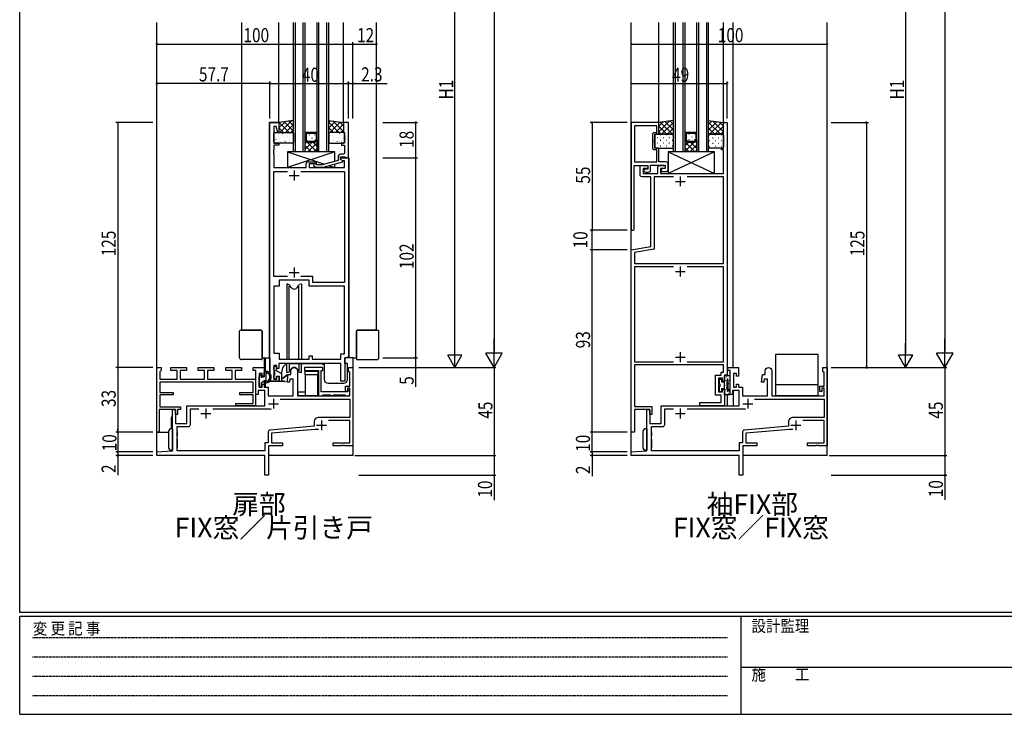
# Model space of a CAD drawing. Extents: x 0 to 1133, y 0 to 806.
# Drawn here: x 4 to 506, y 0 to 355 of the extents above; entities that cross this region are included whole.
import ezdxf

# ---------------------------------------------------------------- set-up
doc = ezdxf.new("R2010")
doc.units = 0
doc.header["$MEASUREMENT"] = 0
doc.linetypes.add('HIDDEN', pattern=[0.375, 0.25, -0.125])
doc.layers.get('0').update_dxf_attribs({"linetype": 'CONTINUOUS'})
for name, color, linetype in [('USER1', 3, 'CONTINUOUS'), ('YKK_11', 7, 'CONTINUOUS'), ('YKK_12', 2, 'CONTINUOUS'), ('YKK_13', 4, 'CONTINUOUS'), ('YKK_D', 6, 'CONTINUOUS'), ('YKK_ZWAK', 7, 'CONTINUOUS')]:
    doc.layers.add(name, color=color, linetype=linetype)
doc.styles.get("Standard").update_dxf_attribs({"font": 'ROMANS.SHX', "bigfont": 'EXTFONT.SHX'})
doc.styles.add('YKK_OSSTYLE1', font='romans.shx', dxfattribs={"width": 0.9, "bigfont": 'EXTFONT.SHX'})

# ---------------------------------------------------------------- blocks, each defined once
blk = doc.blocks.new('A201')
at = {"layer": 'YKK_ZWAK', "color": 254, "linetype": 'Continuous'}
for p, q in [((21, 35), (21, 410)), ((571, 35), (21, 35)), ((544, 34), (21, 34)), ((21, 9), (21, 34)), ((205, 34), (205, 9)), ((21, 9), (544, 9))]:
    blk.add_line(p, q, dxfattribs=at)
at = {"layer": 'YKK_ZWAK', "color": 131, "linetype": 'HIDDEN'}
for p, q in [((24.28, 28.63), (201.57, 28.63)), ((24.28, 23.68), (201.57, 23.68)), ((24.28, 18.74), (201.57, 18.74)), ((24.28, 13.79), (201.57, 13.79))]:
    blk.add_line(p, q, dxfattribs=at)
at = {"layer": 'YKK_ZWAK', "color": 131, "linetype": 'Continuous'}
blk.add_line((205, 21), (297, 21), dxfattribs=at)
at = {"layer": 'YKK_ZWAK', "color": 131, "linetype": 'Continuous', "style": 'YKK_OSSTYLE1', "width": 0.9}
for s, p in [('変 更 記 事', (24.37, 29.39)), ('設計監理', (207.69, 30.05)), ('施\u3000\u3000工', (207.69, 17.68))]:
    blk.add_text(s, height=3, dxfattribs=at).set_placement(p)
blk = doc.blocks.new('2K-75676')
at = {"color": 2, "ltscale": 0.5}
for p, q in [((12.3, 107.5), (12.3, 102.5)), ((9.8, 105), (14.8, 105)), ((9.8, 55.5), (14.8, 55.5)), ((12.3, 58), (12.3, 53))]:
    blk.add_line(p, q, dxfattribs=at)
at = {"color": 0, "linetype": 'ByBlock', "ltscale": 0.5}
blk.add_lwpolyline([(0, 0), (0, 132), (4.5, 132), (4.5, 127.04), (3.98, 126.97), (3.15, 130.07), (1.93, 130.07), (1.93, 121.5), (4.5, 121.5), (4.5, 120.5), (1.93, 120.5), (1.93, 117.96), (1.81, 117.77), (1.81, 117.23), (1.93, 117.04), (1.93, 116.96), (1.81, 116.77), (1.81, 116.23), (1.93, 116.04), (1.93, 109), (18.5, 109), (18.5, 111, -0.414213), (19.5, 112), (23.5, 112), (23.5, 111), (20, 111), (20, 109), (38.07, 109), (38.07, 112.5), (37.21, 112.5), (36, 113.2), (36, 114), (40, 114), (40, 13, -0.414213), (39, 12), (38.1, 12), (38.1, 0), (36.17, 0), (36.17, 9), (4.5, 9), (4.5, 6.5), (3.5, 6.5), (3.5, 8), (2, 8), (2, 1), (3.5, 1), (3.5, 2.5), (4.5, 2.5), (4.5, 0)], format="xyb", close=True, dxfattribs=at)
for points in [[(8.95, 53.43), (1.93, 53.43), (1.93, 107.07), (8.95, 107.07)], [(15.65, 107.07), (38.07, 107.07)], [(15.65, 107.07), (38.07, 107.07), (38.07, 50.43), (21.93, 50.43), (21.93, 53.43), (15.65, 53.43)], [(38.07, 13.93), (38.07, 48.5)]]:
    blk.add_lwpolyline(points, dxfattribs=at)
blk.add_lwpolyline([(38.07, 13.93), (38.07, 48.5), (20, 48.5), (20, 51.5), (4.6, 51.5), (4.6, 48.5), (1.93, 48.5), (1.93, 14.3), (4.6, 14.3), (4.6, 11.3), (20, 11.3), (20, 13), (21.5, 13), (21.5, 11.3), (36.17, 11.3), (36.17, 13.93)], close=True, dxfattribs=at)
blk = doc.blocks.new('2K-96511')
at = {"color": 0, "linetype": 'ByBlock', "ltscale": 0.5}
for points in [[(0, 55), (0, 0), (1, 0), (1.5, 0.5), (1.5, 33), (8.4, 33), (8.4, 31.2), (6.4, 31.2), (6.4, 30.7, 0.414213), (7.4, 29.7), (8.9, 29.7, 0.414213), (9.9, 30.7), (9.9, 33.3), (17.3, 33.3), (17.3, 31.5), (16.3, 31.5), (15.3, 31.14), (15.3, 30), (17.8, 30, 0.414213), (18.8, 31), (18.8, 33.93, 0.414213), (17.8, 34.93), (14, 34.93), (14, 42), (12, 42), (12, 44.54), (11.88, 44.73), (11.88, 45.27), (12, 45.46), (12, 45.54), (11.88, 45.73), (11.88, 46.27), (12, 46.46), (12, 49), (14, 49), (14, 55)], [(1.63, 53.37), (1.63, 34.93), (13, 34.93), (13, 41), (12, 41, -0.414213), (11, 42), (11, 49, -0.414213), (12, 50), (13, 50), (13, 53.37)]]:
    blk.add_lwpolyline(points, format="xyb", close=True, dxfattribs=at)
blk.add_lwpolyline([(1.63, 53.37), (1.63, 34.93)], dxfattribs=at)
blk = doc.blocks.new('2K-75756')
at = {"color": 2, "ltscale": 0.5}
for p, q in [((22.5, 128), (27.5, 128)), ((25, 130.5), (25, 125.5)), ((22.5, 82), (27.5, 82)), ((25, 84.5), (25, 79.5)), ((25, 40.8), (25, 35.8)), ((22.5, 38.3), (27.5, 38.3))]:
    blk.add_line(p, q, dxfattribs=at)
at = {"color": 0, "linetype": 'ByBlock', "ltscale": 0.5}
blk.add_lwpolyline([(49, 158), (49, 29), (47.5, 29), (47.5, 26), (46.5, 26), (46.5, 27.5), (44.6, 27.5), (44.6, 20.5), (46.5, 20.5), (46.5, 22), (47.5, 22), (47.5, 13.5), (35, 13.5), (35, 15.13), (45.87, 15.13), (45.87, 18.87), (42.97, 18.87), (42.97, 29.13), (45.8, 29.13), (45.8, 30.63), (47, 30.63), (47, 34.3), (1.63, 34.3), (1.63, 13.13), (10.5, 13.13), (10.5, 9), (9.5, 9), (9.5, 11.5), (5.96, 11.5), (5.77, 11.62), (5.23, 11.62), (5.04, 11.5), (4.96, 11.5), (4.77, 11.62), (4.23, 11.62), (4.04, 11.5), (1.63, 11.5), (1.63, 0), (0, 0), (0, 93), (10, 94.76), (10, 130.37), (5.5, 130.37, -0.414213), (4.5, 131.37), (4.5, 136), (8.4, 136), (8.4, 134.5), (6.13, 134.5), (6.13, 132), (13.5, 132), (13.5, 135, -0.414213), (14.5, 136), (17.3, 136), (17.3, 134.5), (15, 134.5), (15, 132), (47, 132), (47, 144), (46, 144), (46, 145), (47, 145), (47, 158)], format="xyb", close=True, dxfattribs=at)
for points in [[(21.48, 130.37), (11.63, 130.37), (11.63, 93.4), (1.63, 91.63), (1.63, 86), (47, 86), (47, 130.37), (28.52, 130.37)], [(21.48, 130.37), (11.63, 130.37)], [(21.48, 84.37), (1.63, 84.37)], [(21.48, 84.37), (1.63, 84.37), (1.63, 35.93), (21.48, 35.93)], [(28.52, 35.93), (47, 35.93), (47, 84.37), (28.52, 84.37)]]:
    blk.add_lwpolyline(points, dxfattribs=at)
blk = doc.blocks.new('2K-75757')
at = {"color": 0, "linetype": 'ByBlock', "ltscale": 0.5}
blk.add_lwpolyline([(49.1, 25.5), (1.5, 25.5), (1.5, 20.3), (8.3, 20.3), (8.3, 19.1), (1.5, 19.1), (1.5, 13), (12, 13), (12, 11.5), (10.5, 11.5), (10.5, 9), (9.5, 9), (9.5, 11.5), (1.2, 11.5), (1.2, 0), (0, 0), (0, 33), (2.2, 33), (2.2, 31.5), (1.5, 30.8), (1.5, 27), (10.35, 27), (10.35, 31.5), (7.1, 31.5), (7.1, 33), (15.1, 33), (15.1, 31.5), (11.85, 31.5), (11.85, 27), (24.35, 27), (24.35, 31.5), (21.1, 31.5), (21.1, 33), (29.1, 33), (29.1, 31.5), (25.85, 31.5), (25.85, 27), (38.35, 27), (38.35, 31.5), (35.1, 31.5), (35.1, 33), (43.1, 33), (43.1, 31.5), (39.85, 31.5), (39.85, 27), (50.3, 27), (50.3, 13.5), (40.3, 13.5), (40.3, 14.7), (49.1, 14.7), (49.1, 19.1), (42.3, 19.1), (42.3, 20.3), (49.1, 20.3)], close=True, dxfattribs=at)
blk = doc.blocks.new('2K-75755')
at = {"color": 2, "ltscale": 0.5}
for p, q in [((57, 36.5), (62, 36.5)), ((59.5, 39), (59.5, 34)), ((22.5, 31.5), (27.5, 31.5)), ((25, 34), (25, 29)), ((81.5, 25.5), (86.5, 25.5)), ((84, 28), (84, 23))]:
    blk.add_line(p, q, dxfattribs=at)
at = {"color": 0, "linetype": 'ByBlock', "ltscale": 0.5}
for points in [[(82.45, 23.4), (80.72, 23.4), (58.43, 21.5), (58.43, 16.63), (64, 16.63), (64, 15), (57, 15), (57, 0), (55, 0), (55, 10), (0, 10), (0, 12), (8, 12.42), (8, 33.5), (9.5, 33.5), (9.5, 26.5), (15.2, 26.5), (15.2, 35.5), (55, 35.5), (55, 43.2), (51.7, 43.2), (51.7, 41.2), (50.5, 41.2), (50.5, 53.5), (49.2, 53.5), (49.2, 55), (54.7, 55), (54.7, 50.5), (53.7, 50.5), (53.7, 52), (52.2, 52), (52.2, 45), (53.7, 45), (53.7, 46.5), (54.7, 46.5), (54.7, 45), (56.7, 45), (56.7, 40.5), (69.5, 40.5), (69.5, 49), (67.9, 49), (67.71, 47.5), (66.5, 47.5), (67, 51.5), (68.3, 51.5), (68.3, 53.3, -1), (71.7, 53.3), (71.7, 40.5), (98.37, 40.5), (98.37, 44.5), (97.17, 44.5), (97.17, 42.8), (96.17, 42.8), (96.17, 45.5), (98.37, 45.5), (98.37, 52.43), (97.8, 53), (97.8, 55), (100, 55), (100, 15), (95.96, 15), (95.77, 15.12), (95.23, 15.12), (95.04, 15), (94.96, 15), (94.77, 15.12), (94.23, 15.12), (94.04, 15), (90, 15), (90, 16.63), (98.37, 16.63), (98.37, 27.87), (87.52, 27.87)], [(62.91, 38.87), (98.37, 38.87), (98.37, 29.5), (82.3, 29.5, 0.414213), (80.3, 27.5), (80.3, 25), (57.72, 23.08, 0.38956), (56.8, 22.08), (56.8, 16.63), (55, 16.63), (55, 14.5), (55, 12.5), (10.3, 12.5), (10.3, 24.87), (16.1, 24.87, 0.414213), (17.1, 25.87), (17.1, 33.87), (21.48, 33.87)], [(28.52, 33.87), (57.25, 33.87, -0.103524), (58.26, 33.66)]]:
    blk.add_lwpolyline(points, format="xyb", dxfattribs=at)
blk.add_lwpolyline([(62.91, 38.87), (98.37, 38.87)], dxfattribs=at)
blk = doc.blocks.new('2K-75674')
at = {"color": 0, "linetype": 'ByBlock', "ltscale": 0.5}
blk.add_lwpolyline([(22, 2), (8.5, 2), (8.5, 13), (9.3, 13), (9.3, 14.5), (0, 14.5), (0, 13), (7, 13), (7, 0), (9, 0), (9.5, 0.5), (13, 0.5), (13.3, 0.2), (14.4, 0.2), (14.7, 0.5), (20.5, 0.5), (21, 0), (22, 0, 0.414213), (23, 1), (23, 3), (22, 3)], format="xyb", close=True, dxfattribs=at)
blk = doc.blocks.new('2K-75723')
at = {"color": 0, "linetype": 'ByBlock', "ltscale": 0.5}
blk.add_lwpolyline([(17.8, 4.8), (17.8, 22.8), (15.3, 22.8), (15.3, 17.8), (15.87, 17.8), (15.87, 15.76), (15.99, 15.57), (15.99, 15.03), (15.87, 14.84), (15.87, 14.76), (15.99, 14.57), (15.99, 14.03), (15.87, 13.84), (15.87, 12.3), (14.3, 12.3), (14.3, 11.3), (15.87, 11.3), (15.87, 7.6, -0.414213), (14.87, 6.6), (14, 6.6, 0.414213), (12.5, 5.1), (12.5, 3.38), (4.35, 1.2), (1.45, 1.2), (1.02, 1.62, 1), (0.18, 0.78), (0.95, 0), (4.9, 0), (15, 2.71), (15, 3.31), (13.8, 4), (13.8, 5.3), (15.9, 5.3), (16.1, 5.1), (16.4, 4.8)], format="xyb", close=True, dxfattribs=at)

msp = doc.modelspace()

# ---------------------------------------------------------------- linework, layer by layer
at = {"layer": 'YKK_12'}
for p, q in [((74, 132), (74, 353)), ((117.4, 196), (117.4, 353)), ((136.2, 302), (136.2, 353)), ((143.7, 287), (143.7, 353)), ((144.7, 287), (144.7, 353)), ((148.7, 287), (148.7, 353)), ((149.7, 287), (149.7, 353)), ((155.7, 287), (155.7, 353)), ((156.7, 287), (156.7, 353)), ((160.7, 287), (160.7, 353)), ((161.7, 287), (161.7, 353)), ((169.2, 302), (169.2, 353)), ((186, 196), (186, 353)), ((316, 132), (316, 353)), ((330, 302.1), (330, 353)), ((337.5, 287), (337.5, 353)), ((338.5, 287), (338.5, 353)), ((342.5, 287), (342.5, 353)), ((343.5, 287), (343.5, 353)), ((349.5, 287), (349.5, 353)), ((350.5, 287), (350.5, 353)), ((354.5, 287), (354.5, 353)), ((355.5, 287), (355.5, 353)), ((363, 301.23), (363, 353)), ((368, 177), (368, 353)), ((416, 132), (416, 353)), ((131.4, 182, 0), (131.4, 302)), ((136.2, 302), (131.4, 302)), ((155.65, 287), (149.7, 292.95)), ((150.55, 292.15), (149.7, 291.29)), ((153.24, 292), (149.7, 288.46)), ((150.4, 293.92), (150.4, 294.12)), ((155.7, 291.63), (151.07, 287)), ((151.81, 295.53), (151.81, 295.73)), ((151.81, 292.5), (151.81, 292.7)), ((153.23, 293.92), (153.23, 294.12)), ((155.7, 289.78), (153.48, 292)), ((154.64, 295.53), (154.64, 295.73)), ((154.64, 292.65), (154.64, 292.7)), ((155.7, 292.6), (155.5, 292.8)), ((345.21, 292), (343.5, 290.29)), ((348.04, 292), (343.5, 287.46)), ((348.44, 287), (343.5, 291.94)), ((344.19, 294.5), (344.19, 294.7)), ((345.61, 296.12), (345.61, 296.32)), ((345.61, 293.09), (345.61, 293.29)), ((349.5, 288.77), (346.27, 292)), ((347.02, 294.5), (347.02, 294.7)), ((348.44, 296.12), (348.44, 296.32)), ((348.44, 293.09), (348.44, 293.29)), ((349.5, 291.6), (348.8, 292.3)), ((152.82, 287), (149.7, 290.12)), ((149.99, 287), (149.7, 287.29)), ((155.7, 288.81), (153.89, 287)), ((345.61, 287), (343.5, 289.11)), ((349.5, 290.63), (345.87, 287)), ((349.5, 287.8), (348.7, 287)), ((172, 284, 0), (167.7, 284)), ((172, 284), (172, 182, 0)), ((127.65, 182, 0), (131.7, 182, 0)), ((128.7, 182, 0), (128.7, 180.7, 0)), ((129.2, 180.7, 0), (129.2, 182, 0)), ((129.2, 182, 0), (129.2, 174.9)), ((131.7, 182, 0), (131.7, 174.08, 0)), ((169.8, 179, 0), (169.8, 182, 0)), ((174, 182, 0), (169.8, 182, 0)), ((174, 182), (174, 132)), ((174, 182, 0), (175.75, 182, 0)), ((128.7, 180.7, 0), (128.7, 172.2)), ((141.7, 179, 0), (156.9, 179, 0)), ((137.7, 173.82, 0), (137.7, 175, 0)), ((128.7, 169.95), (128.7, 167.3, 0)), ((129.2, 170.24), (129.2, 167)), ((131.7, 170.3, 0), (131.7, 170, 0)), ((131.7, 170, 0), (136.63, 170, 0)), ((365, 163.12), (365, 157.5)), ((368, 165.2), (368, 157.5)), ((81.5, 145.75, 0), (81.5, 151.5, 0)), ((74, 144), (80, 144, 0)), ((128.7, 132), (74, 132)), ((174, 132), (131, 132)), ((324, 132), (316, 132)), ((416, 132), (373, 132))]:
    msp.add_line(p, q, dxfattribs=at)
at = {"layer": 'YKK_12', "linetype": 'Continuous'}
for p, q in [((155.7, 297), (149.7, 297)), ((150.2, 296.5), (150.2, 293.21)), ((155.2, 296.5), (150.2, 296.5)), ((155.2, 296.5), (155.2, 293.21)), ((349.5, 297), (343.5, 297)), ((349, 296.5), (344, 296.5)), ((344, 296.5), (344, 293.21)), ((349, 296.5), (349, 293.21)), ((149.7, 293), (150.7, 292)), ((149.7, 287), (149.7, 293)), ((150.2, 293.21), (150.91, 292.5)), ((150.7, 292), (154.7, 292)), ((150.91, 292.5), (154.49, 292.5)), ((155.2, 293.21), (154.49, 292.5)), ((154.7, 292), (155.7, 293)), ((155.7, 293), (155.7, 287)), ((343.5, 287), (343.5, 293)), ((343.5, 293), (344.5, 292)), ((344, 293.21), (344.71, 292.5)), ((344.5, 292), (348.5, 292)), ((344.71, 292.5), (348.29, 292.5)), ((349, 293.21), (348.29, 292.5)), ((348.5, 292), (349.5, 293)), ((349.5, 293), (349.5, 287)), ((149.7, 287), (143.7, 287)), ((155.7, 287), (149.7, 287)), ((161.7, 287), (155.7, 287)), ((343.5, 287), (337.5, 287)), ((349.5, 287), (343.5, 287)), ((355.5, 287), (349.5, 287))]:
    msp.add_line(p, q, dxfattribs=at)
at = {"layer": 'YKK_12'}
for centre, radius, start, end in [((141.7, 175, 0), 4, 111.2537, 180), ((141.7, 175, 0), 4, 90, 91.9741), ((156.9, 175, 0), 4, 53.1301, 90), ((83.5, 151.5, 0), 2, 138.5904, 180)]:
    msp.add_arc(centre, radius, start, end, dxfattribs=at)
at = {"layer": 'YKK_13'}
for p, q in [((143.7, 303), (136.2, 302, 0)), ((136.2, 299.24), (139.38, 302.42)), ((136.2, 302, 0), (136.2, 297)), ((141.4, 297), (136.37, 302.02)), ((136.78, 297), (142.64, 302.86)), ((143.7, 297.53), (138.87, 302.36)), ((143.7, 300.35), (141.36, 302.69)), ((143.7, 297), (143.7, 303)), ((161.7, 297), (161.7, 303)), ((161.7, 303), (169.2, 302, 0)), ((161.7, 302.12), (162.48, 302.9)), ((161.7, 299.29), (164.98, 302.56)), ((166.85, 297), (161.7, 302.15)), ((162.24, 297), (167.47, 302.23)), ((169.2, 297.48), (163.99, 302.7)), ((169.2, 300.31), (167.25, 302.26)), ((169.2, 302, 0), (169.2, 297)), ((337.5, 303), (330, 302)), ((330, 297.33), (335.38, 302.72)), ((330, 300.16), (332.12, 302.28)), ((330, 296), (330, 302)), ((330.87, 302.11), (336.99, 296)), ((331.49, 296), (337.5, 302)), ((333.37, 302.45), (337.5, 298.32)), ((335.87, 302.78), (337.5, 301.15)), ((337.5, 296), (337.5, 303)), ((355.5, 296), (355.5, 303)), ((355.5, 303), (363, 302)), ((357.13, 302.78), (355.5, 301.15)), ((359.63, 302.45), (355.5, 298.32)), ((361.5, 296), (355.5, 302)), ((362.12, 302.11), (356.01, 296)), ((363, 297.33), (357.61, 302.72)), ((363, 300.16), (360.88, 302.28)), ((363, 296), (363, 302)), ((133.63, 292), (133.63, 296.5)), ((134.13, 297), (143.2, 297)), ((138.57, 297), (136.2, 299.37)), ((136.2, 297), (143.7, 297)), ((138.04, 296.57), (138.05, 296.57)), ((139.61, 297), (143.7, 301.09)), ((141.8, 296.39), (141.81, 296.38)), ((142.44, 297), (143.7, 298.26)), ((143.7, 296.5), (143.7, 292)), ((164.02, 297), (161.7, 299.32)), ((169.2, 297), (161.7, 297)), ((161.7, 296.5), (161.7, 292)), ((169.27, 297), (162.2, 297)), ((163.6, 296.39), (163.59, 296.38)), ((165.07, 297), (169.2, 301.13)), ((167.36, 296.57), (167.35, 296.57)), ((167.9, 297), (169.2, 298.3)), ((169.77, 292), (169.77, 296.5)), ((330, 300.16), (334.16, 296)), ((330, 297.33), (331.33, 296)), ((334.32, 296), (337.5, 299.18)), ((358.68, 296), (355.5, 299.18)), ((363, 300.16), (358.84, 296)), ((363, 297.33), (361.66, 296)), ((134.04, 295.17), (134.08, 295.15)), ((143.2, 291.5), (134.13, 291.5)), ((134.2, 292.83), (134.21, 292.82)), ((134.32, 294.38), (134.36, 294.29)), ((134.63, 293.28), (134.67, 293.26)), ((135.99, 294.85), (136, 294.84)), ((136.06, 295.91), (136.11, 295.88)), ((136.7, 293.72), (136.75, 293.69)), ((137.3, 291.83), (137.34, 291.8)), ((137.39, 295.56), (137.39, 295.56)), ((138.14, 296.34), (138.18, 296.32)), ((138.2, 292.39), (138.2, 292.38)), ((138.73, 294.45), (138.77, 294.43)), ((138.88, 292.73), (138.93, 292.64)), ((139.37, 292.26), (139.42, 292.24)), ((140.02, 294.37), (140.02, 294.36)), ((140.81, 294.88), (140.85, 294.86)), ((141.4, 292.99), (141.44, 292.97)), ((141.77, 294.25), (141.82, 294.16)), ((141.96, 292.2), (141.97, 292.19)), ((142.83, 295.62), (142.87, 295.59)), ((143.47, 293.43), (143.52, 293.4)), ((161.93, 293.43), (161.88, 293.4)), ((162.2, 291.5), (169.27, 291.5)), ((162.57, 295.62), (162.53, 295.59)), ((163.44, 292.2), (163.43, 292.19)), ((163.63, 294.25), (163.58, 294.16)), ((164, 292.99), (163.96, 292.97)), ((164.59, 294.88), (164.55, 294.86)), ((165.38, 294.37), (165.38, 294.36)), ((166.03, 292.26), (165.98, 292.24)), ((166.52, 292.73), (166.47, 292.64)), ((166.67, 294.45), (166.63, 294.43)), ((167.2, 292.39), (167.2, 292.38)), ((167.26, 296.34), (167.22, 296.32)), ((168.01, 295.56), (168.01, 295.56)), ((168.1, 291.83), (168.06, 291.8)), ((168.7, 293.72), (168.65, 293.69)), ((169.34, 295.91), (169.29, 295.88)), ((169.41, 294.85), (169.4, 294.84)), ((328, 295.5), (328, 289.5)), ((337, 296), (328.5, 296)), ((329.4, 294.24), (329.2, 294.24)), ((329.4, 291.41), (329.2, 291.41)), ((330, 296), (337.5, 296)), ((331.02, 295.66), (330.82, 295.66)), ((331.02, 292.83), (330.82, 292.83)), ((332.43, 294.24), (332.23, 294.24)), ((332.43, 291.41), (332.23, 291.41)), ((334.05, 295.66), (333.85, 295.66)), ((334.05, 292.83), (333.85, 292.83)), ((335.46, 294.24), (335.26, 294.24)), ((335.46, 291.41), (335.26, 291.41)), ((337.08, 295.66), (336.88, 295.66)), ((337.08, 292.83), (336.88, 292.83)), ((337.15, 296), (337.5, 296.35)), ((337.5, 289.5), (337.5, 295.5)), ((355.85, 296), (355.5, 296.35)), ((363, 296), (355.5, 296)), ((355.5, 289.5), (355.5, 295.5)), ((355.92, 295.66), (356.12, 295.66)), ((355.92, 292.83), (356.12, 292.83)), ((356, 296), (362.5, 296)), ((357.54, 294.24), (357.74, 294.24)), ((357.54, 291.41), (357.74, 291.41)), ((358.95, 295.66), (359.15, 295.66)), ((358.95, 292.83), (359.15, 292.83)), ((360.57, 294.24), (360.77, 294.24)), ((360.57, 291.41), (360.77, 291.41)), ((361.98, 295.66), (362.18, 295.66)), ((361.98, 292.83), (362.18, 292.83)), ((363, 295.5), (363, 289.5)), ((164.7, 287, 0), (140.7, 287, 0)), ((164.7, 287, 0), (140.7, 279, 0)), ((140.7, 287, 0), (159.5, 280.73, 0)), ((140.7, 287, 0), (140.7, 279, 0)), ((164.7, 282.13, 0), (164.7, 287, 0)), ((328.5, 289), (337, 289)), ((331.02, 290), (330.82, 290)), ((334.05, 290), (333.85, 290)), ((334.8, 287), (334.8, 276)), ((358.5, 287), (334.8, 276)), ((334.8, 287), (358.5, 276)), ((358.5, 287), (334.8, 287)), ((337.08, 290), (336.88, 290)), ((355.92, 290), (356.12, 290)), ((362.5, 289), (356, 289)), ((358.5, 276), (358.5, 287)), ((358.95, 290), (359.15, 290)), ((361.98, 290), (362.18, 290)), ((161.74, 279.99, 0), (164.7, 279, 0)), ((164.7, 279, 0), (164.7, 280.78, 0)), ((334.8, 276), (358.5, 276)), ((140.25, 219.5), (140.25, 181.3)), ((140.8, 219.5), (140.25, 219.5)), ((140.8, 219.5), (141.22, 219.35)), ((141.56, 181.3), (141.56, 218.5)), ((142.27, 218), (141.74, 218.91)), ((145.73, 218), (146.26, 218.91)), ((146.44, 181.3), (146.44, 218.5)), ((147.75, 219.5), (147.2, 219.5)), ((147.75, 219.5), (147.75, 181.3)), ((117.15, 196, 0), (116.65, 196, 0)), ((117.15, 196, 0), (127.15, 196, 0)), ((127.15, 196, 0), (117.44, 196, 0)), ((176.25, 196, 0), (185.96, 196, 0)), ((186.25, 196, 0), (176.25, 196, 0)), ((186.25, 196, 0), (185.96, 196, 0)), ((186.25, 196, 0), (186.75, 196, 0)), ((116.15, 182, 0), (116.15, 195.5, 0)), ((127.65, 182.3, 0), (127.65, 195.5, 0)), ((127.65, 195.5, 0), (127.65, 182, 0)), ((175.75, 182.3, 0), (175.75, 195.5, 0)), ((175.75, 195.5, 0), (175.75, 182, 0)), ((187.25, 182, 0), (187.25, 195.5, 0)), ((127.15, 181, 0), (117.15, 181, 0)), ((127.65, 182.3, 0), (127.65, 182, 0)), ((127.65, 181.5, 0), (127.65, 182, 0)), ((175.75, 181.5, 0), (175.75, 182, 0)), ((176.25, 181, 0), (186.25, 181, 0)), ((389.6, 183.7), (389.6, 162.7)), ((411.4, 183.7), (389.6, 183.7)), ((411.4, 162.7), (411.4, 183.7)), ((133.73, 175.9), (133.73, 177.3)), ((134.03, 177.6), (134.73, 177.6)), ((135.03, 175.36), (135.03, 177.3)), ((140.25, 174.5), (140.25, 179)), ((141.56, 179), (141.56, 175.5)), ((142.27, 176), (141.74, 175.09)), ((145.73, 176), (146.26, 175.09)), ((146.44, 179), (146.44, 175.5)), ((147.75, 174.5), (147.75, 179)), ((159.3, 178.7, 0), (159.3, 171, 0)), ((167.57, 179, 0), (159.6, 179, 0)), ((171, 179, 0), (169.8, 179, 0)), ((171.3, 171, 0), (171.3, 178.7, 0)), ((126.2, 167.3), (126.2, 172.3)), ((126.89, 173.11), (126.29, 172.51)), ((127.4, 172.5), (127.4, 172.9)), ((127.7, 172.2), (128.8, 172.2)), ((128.8, 172.2), (128.8, 174.6)), ((130.49, 174.9), (129.1, 174.9)), ((129.8, 174.89), (129.79, 174.9)), ((129.8, 174.35), (129.8, 174.9)), ((129.8, 171.16), (129.8, 173.64)), ((130.47, 174.1), (130.26, 174.1)), ((133.73, 171.3), (133.73, 172.7)), ((134.03, 175.6), (134.03, 173)), ((134.73, 171), (134.03, 171)), ((137.73, 173.8), (135.03, 175.36)), ((135.03, 172.5), (136.63, 172.5)), ((135.03, 171.3), (135.03, 172.5)), ((136.63, 169.8), (136.63, 172.5)), ((137.73, 169.8), (137.73, 173.8)), ((137.73, 171.8), (138.63, 171.8)), ((137.73, 171.2), (138.63, 171.5)), ((140.46, 173.28), (138.63, 171.8)), ((140.6, 173.12), (138.63, 171.5)), ((140.8, 174.5), (140.25, 174.5)), ((140.8, 174.5), (141.22, 174.65)), ((147.2, 174.5), (146.78, 174.65)), ((147.75, 174.5), (147.2, 174.5)), ((149.67, 173.2), (149.67, 175.2)), ((149.67, 175.2), (156.07, 175.2)), ((149.67, 173.2), (149.67, 162.5)), ((156.07, 173.2), (149.67, 173.2)), ((156.07, 175.2), (156.07, 173.2)), ((156.07, 162.5), (156.07, 173.2)), ((360.9, 171.12), (360.9, 168.52)), ((360.9, 171.12), (362.1, 171.12)), ((362.1, 171.12), (362.1, 169.62)), ((366, 172.72), (363.5, 172.72)), ((363.5, 163.12), (363.5, 172.72)), ((364.66, 172.27), (364.66, 172.07)), ((365.06, 171.31), (365.06, 171.11)), ((366.25, 172.21), (366.25, 172.01)), ((366.5, 165.72), (366.5, 172.22)), ((127.1, 167), (126.5, 167)), ((129.3, 170.3), (127.4, 169.2)), ((127.4, 167.3), (127.4, 169.2)), ((139.28, 169.8), (136.63, 169.8)), ((137.73, 170.3), (139.3, 170.1)), ((161.3, 169, 0), (169.3, 169, 0)), ((360.9, 167.32), (360.9, 164.72)), ((362.1, 169.62), (363.5, 169.62)), ((362.1, 166.22), (363.5, 166.22)), ((362.1, 166.22), (362.1, 164.72)), ((363.81, 167.8), (363.81, 167.6)), ((364.06, 170.56), (364.06, 170.36)), ((364.56, 166.73), (364.56, 166.53)), ((364.66, 168.65), (364.66, 168.45)), ((365.3, 170.72), (364.9, 170.72)), ((364.9, 165.62), (364.9, 170.72)), ((365.3, 170.72), (365.3, 165.72)), ((365.63, 168.85), (365.83, 168.85)), ((365.8, 165.88), (366, 165.88)), ((366.03, 170.3), (366.23, 170.3)), ((366.23, 167.31), (366.43, 167.31)), ((411.4, 168.2), (389.6, 168.2)), ((146.07, 164.5), (149.67, 164.5)), ((146.07, 162.5), (146.07, 164.5)), ((156.07, 162.5), (146.07, 162.5)), ((156.07, 163.5), (156.37, 163.5)), ((360.9, 164.72), (362.1, 164.72)), ((366, 163.12), (363.5, 163.12)), ((363.85, 165.62), (363.85, 165.42)), ((363.97, 163.49), (363.97, 163.29)), ((364.95, 164.74), (364.95, 164.54)), ((366, 165.12), (365.4, 165.12)), ((365.4, 163.88), (365.4, 163.68)), ((365.89, 164.63), (365.89, 164.43)), ((366.5, 163.62), (366.5, 164.62)), ((389.6, 162.7), (411.4, 162.7)), ((392.1, 162.7), (392.1, 162.5)), ((392.1, 162.5), (408.9, 162.5)), ((408.9, 162.5), (408.9, 162.7))]:
    msp.add_line(p, q, dxfattribs=at)
at = {"layer": 'YKK_13', "linetype": 'Continuous', "ltscale": 0.5}
for p, q in [((82, 145.75), (81.5, 145.75)), ((82, 145.75), (82, 136.25)), ((324, 145.75), (323.5, 145.75)), ((324, 145.75), (324, 136.25)), ((80, 144.25), (80, 142.4)), ((80, 142.35), (80, 136.2)), ((84.3, 144.15), (84.3, 142.04)), ((322, 144.25), (322, 142.4)), ((322, 142.35), (322, 136.2)), ((326.3, 144.15), (326.3, 142.04)), ((82, 136.25), (82, 134.75)), ((84.3, 140.46), (84.3, 136.25)), ((324, 136.25), (324, 134.75)), ((326.3, 140.46), (326.3, 136.25)), ((82, 134.75), (81.5, 134.75)), ((324, 134.75), (323.5, 134.75))]:
    msp.add_line(p, q, dxfattribs=at)
at = {"layer": 'YKK_13'}
for centre, radius, start, end in [((134.13, 296.5), 0.5, 90, 180), ((143.2, 296.5), 0.5, 360, 90), ((162.2, 296.5), 0.5, 90, 180), ((169.27, 296.5), 0.5, 0, 90), ((134.13, 292), 0.5, 180, 270), ((143.2, 292), 0.5, 270, 0), ((162.2, 292), 0.5, 180, 270), ((169.27, 292), 0.5, 270, 0), ((328.5, 295.5), 0.5, 90, 180), ((337, 295.5), 0.5, 0, 90), ((356, 295.5), 0.5, 90, 180), ((362.5, 295.5), 0.5, 0, 90), ((328.5, 289.5), 0.5, 180, 270), ((337, 289.5), 0.5, 270, 360), ((356, 289.5), 0.5, 180, 270), ((362.5, 289.5), 0.5, 270, 0), ((140.88, 218.41), 1, 30, 69.9873), ((144, 219), 2, 210, 330), ((147.12, 218.41), 1, 110.0127, 150), ((116.65, 195.5, 0), 0.5, 90, 180), ((127.15, 195.5, 0), 0.5, 360, 90), ((176.25, 195.5, 0), 0.5, 90, 180), ((186.75, 195.5, 0), 0.5, 0, 90), ((117.15, 182, 0), 1, 180, 270), ((127.15, 181.5, 0), 0.5, 270, 360), ((176.25, 181.5, 0), 0.5, 180, 270), ((186.25, 182, 0), 1, 270, 0), ((134.03, 177.3), 0.3, 90, 180), ((134.03, 175.9), 0.3, 180, 270), ((134.73, 177.3), 0.3, 0, 90), ((144, 175), 2, 30, 150), ((159.6, 178.7, 0), 0.3, 90, 180), ((171, 178.7, 0), 0.3, 360, 90), ((126.5, 172.3), 0.3, 135, 180), ((127.1, 172.9), 0.3, 0, 135), ((127.4, 172.2), 0.3, 90, 0), ((129.1, 174.6), 0.3, 90, 180), ((128.8, 171.16), 1, 300, 0), ((129.8, 174.1), 0.25, 33.0557, 236.9443), ((129.5, 173.64), 0.3, 0, 56.9443), ((129.4, 172.15), 3, 281.3129, 64.1342), ((130.26, 174.4), 0.3, 213.0557, 270), ((129.4, 172.15), 2.3, 294.2773, 53.6395), ((130.47, 173.6), 0.5, 53.6395, 90), ((130.49, 174.4), 0.5, 64.1342, 90), ((134.03, 172.7), 0.3, 90, 180), ((134.03, 171.3), 0.3, 180, 270), ((134.73, 171.3), 0.3, 270, 0), ((140.53, 173.2), 0.1, 311.0545, 130.3946), ((140.88, 175.59), 1, 290.0127, 330), ((147.12, 175.59), 1, 210, 249.9873), ((161.3, 171, 0), 2, 180, 270), ((169.3, 171, 0), 2, 270, 0), ((366, 172.22), 0.5, 0, 90), ((126.5, 167.3), 0.3, 180, 270), ((127.1, 167.3), 0.3, 270, 0), ((129.9, 169.65), 0.45, 64.568, 281.3129), ((130.22, 170.33), 0.3, 244.568, 294.2773), ((139.28, 169.95), 0.15, 268.9742, 83.2697), ((360.9, 167.92), 0.6, 270, 90), ((365.4, 165.62), 0.5, 180, 270), ((365.9, 165.72), 0.6, 180, 359.9985), ((366, 164.62), 0.5, 0, 90), ((366, 163.62), 0.5, 270, 0)]:
    msp.add_arc(centre, radius, start, end, dxfattribs=at)
at = {"layer": 'YKK_13', "linetype": 'Continuous', "ltscale": 0.5}
for centre, start, end in [((81.5, 144.25), 90, 180), ((323.5, 144.25), 90, 180), ((81.5, 136.25), 180, 270), ((323.5, 136.25), 180, 270)]:
    msp.add_arc(centre, 1.5, start, end, dxfattribs=at)
at = {"layer": 'YKK_D'}
for p, q in [((246, 618.6), (246, 185.4)), ((476, 618.6), (476, 185.4)), ((226, 184.2), (226, 449.8)), ((456, 449.8), (456, 184.2)), ((74, 342), (174, 342)), ((174, 304), (174, 343)), ((174, 306), (174, 343)), ((174, 342), (186, 342)), ((316, 342), (416, 342)), ((131.7, 322), (74, 322)), ((131.7, 304), (131.7, 323)), ((131.7, 322), (171.7, 322)), ((171.7, 304), (171.7, 323)), ((171.7, 305), (171.7, 323)), ((171.7, 322), (174, 322)), ((174, 305), (174, 323)), ((174, 322), (191.48, 322)), ((316, 322), (365, 322)), ((365, 304), (365, 323)), ((72, 302), (53, 302)), ((54, 302), (54, 177)), ((189.25, 302), (207, 302)), ((206, 302), (206, 284)), ((314, 302), (295, 302)), ((296, 302), (296, 247)), ((418, 302), (437, 302)), ((436, 302), (436, 177)), ((189.25, 284), (207, 284)), ((189.25, 284), (207, 284)), ((206, 284), (206, 182)), ((314, 247), (295, 247)), ((314, 247), (295, 247)), ((296, 237), (296, 247)), ((314, 237), (295, 237)), ((314, 237), (295, 237)), ((296, 144), (296, 237)), ((246, 177), (246, 191.55)), ((476, 177), (476, 191.55)), ((226, 177), (226, 189.47)), ((456, 177), (456, 189.47)), ((189.25, 182), (207, 182)), ((189.25, 182), (207, 182)), ((206, 182), (206, 177)), ((229.6, 183.24), (222.4, 183.24)), ((226, 177), (222.4, 183.24)), ((226, 177), (229.6, 183.24)), ((250.2, 184.27), (241.8, 184.27)), ((246, 177), (241.8, 184.27)), ((246, 177), (250.2, 184.27)), ((456, 177), (452.4, 183.24)), ((459.6, 183.24), (452.4, 183.24)), ((456, 177), (459.6, 183.24)), ((476, 177), (471.8, 184.27)), ((480.2, 184.27), (471.8, 184.27)), ((476, 177), (480.2, 184.27)), ((72, 177), (53, 177)), ((54, 177), (54, 144)), ((177, 177), (247, 177)), ((206, 177), (206, 167.08)), ((246, 177), (246, 132)), ((418, 177), (477, 177)), ((476, 177), (476, 132)), ((54, 144), (54, 145.7)), ((72, 144), (53, 144)), ((72, 144), (53, 144)), ((54, 144), (54, 134)), ((314, 144), (295, 144)), ((296, 134), (296, 144)), ((72, 134), (53, 134)), ((72, 134), (53, 134)), ((72, 132), (53, 132)), ((54, 134), (54, 132)), ((54, 134), (54, 132.3)), ((54, 132), (54, 122.08)), ((175, 132), (247, 132)), ((177, 132), (247, 132)), ((246, 132), (246, 122)), ((314, 134), (295, 134)), ((314, 134), (295, 134)), ((314, 132), (295, 132)), ((296, 134), (296, 132)), ((296, 132), (296, 121.49)), ((417, 132), (477, 132)), ((417, 132), (477, 132)), ((476, 132), (476, 122)), ((177, 122), (247, 122)), ((246, 122), (246, 109.3)), ((418, 122), (477, 122)), ((476, 122), (476, 109.51))]:
    msp.add_line(p, q, dxfattribs=at)
at = {"layer": 'YKK_D', "linetype": 'ByBlock', "elevation": 0}
for points, const_width in [([(74.13, 342, 1), (73.87, 342, 1)], 1.02), ([(174.13, 342, 1), (173.87, 342, 1)], 1.02), ([(173.87, 342, 1), (174.13, 342, 1)], 1.02), ([(185.87, 342, 1), (186.13, 342, 1)], 1.02), ([(74.13, 322, 1), (73.87, 322, 1)], 1.02), ([(131.57, 322, 1), (131.83, 322, 1)], 1.02), ([(171.83, 322, 1), (171.57, 322, 1)], 1.02), ([(173.87, 322, 1), (174.13, 322, 1)], 1.02), ([(206, 301.87, 1), (206, 302.13, 1)], 1.02), ([(206, 283.87, 1), (206, 284.13, 1)], 1.02), ([(206, 284.13, 1), (206, 283.87, 1)], 1.02), ([(206, 182.13, 1), (206, 181.87, 1)], 1.02), ([(206, 181.87, 1), (206, 182.13, 1)], 1.02), ([(54, 176.89, 1), (54, 177.11, 1)], 0.85), ([(206, 177.13, 1), (206, 176.87, 1)], 1.02), ([(54, 144.11, 1), (54, 143.89, 1)], 0.85), ([(54, 144.11, 1), (54, 143.89, 1)], 0.85), ([(54, 133.87, 1), (54, 134.13, 1)], 1.02), ([(54, 132.13, 1), (54, 131.87, 1)], 1.02), ([(54, 133.89, 1), (54, 134.11, 1)], 0.85)]:
    msp.add_lwpolyline(points, format="xyb", close=True, dxfattribs=dict(at, const_width=const_width))
at = {"layer": 'YKK_D', "linetype": 'ByBlock'}
for points, const_width in [([(316.11, 342, 1), (315.89, 342, 1)], 0.85), ([(415.89, 342, 1), (416.11, 342, 1)], 0.85), ([(131.81, 322, 1), (131.59, 322, 1)], 0.85), ([(171.6, 322, 1), (171.81, 322, 1)], 0.85), ([(316.11, 322, 1), (315.89, 322, 1)], 0.85), ([(364.9, 322, 1), (365.11, 322, 1)], 0.85), ([(54, 301.89, 1), (54, 302.1, 1)], 0.85), ([(296, 301.87, 1), (296, 302.13, 1)], 1.02), ([(436, 301.87, 1), (436, 302.13, 1)], 1.02), ([(296, 247.13, 1), (296, 246.87, 1)], 1.02), ([(296, 246.89, 1), (296, 247.1, 1)], 0.85), ([(296, 237.1, 1), (296, 236.89, 1)], 0.85), ([(296, 236.89, 1), (296, 237.1, 1)], 0.85), ([(54, 177.11, 1), (54, 176.89, 1)], 0.85), ([(436, 177.13, 1), (436, 176.87, 1)], 1.02), ([(296, 143.89, 1), (296, 144.1, 1)], 0.85), ([(296, 144.1, 1), (296, 143.89, 1)], 0.85), ([(246, 131.89, 1), (246, 132.11, 1)], 0.85), ([(246, 132.11, 1), (246, 131.89, 1)], 0.85), ([(296, 133.87, 1), (296, 134.13, 1)], 1.02), ([(296, 132.13, 1), (296, 131.87, 1)], 1.02), ([(296, 134.11, 1), (296, 133.89, 1)], 0.85), ([(476, 131.87, 1), (476, 132.13, 1)], 1.02), ([(476, 132.11, 1), (476, 131.89, 1)], 0.85), ([(246, 122.11, 1), (246, 121.89, 1)], 0.85), ([(476, 122.13, 1), (476, 121.87, 1)], 1.02)]:
    msp.add_lwpolyline(points, format="xyb", close=True, dxfattribs=dict(at, const_width=const_width))

# ---------------------------------------------------------------- block references
at = {"layer": 'YKK_11'}
for name, p in [('2K-75676', (131.7, 170)), ('2K-75723', (153.9, 279.2, 0)), ('2K-96511', (316, 247)), ('2K-75756', (316, 144)), ('2K-75755', (74, 122)), ('2K-75757', (74, 144)), ('2K-75674', (149.37, 162.5, 0)), ('2K-75755', (316, 122))]:
    msp.add_blockref(name, p, dxfattribs=at)
at = {"layer": 'YKK_ZWAK', "xscale": 1.9999999992, "yscale": 1.9999999992, "zscale": 1.9999999992}
msp.add_blockref('A201', (-38, -18), dxfattribs=at)

# ---------------------------------------------------------------- texts
at = {"layer": 'USER1', "color": 3}
for s, p in [('扉部', (112.46, 102.24, 0)), ('袖FIX部', (354.46, 102.24, 0)), ('FIX窓／片引き戸', (83.05, 90.28, 0)), ('FIX窓／FIX窓', (337.24, 90.28, 0))]:
    msp.add_text(s, height=10, dxfattribs=at).set_placement(p)
at = {"layer": 'YKK_D', "width": 0.8}
for s, p in [('100', (118.17, 343)), ('12', (176.1, 343)), ('100', (360.17, 343)), ('57.7', (95.45, 323)), ('40', (147.99, 322.8)), ('2.3', (178.19, 323)), ('49', (336.86, 322.8))]:
    msp.add_text(s, height=7.2, dxfattribs=at).set_placement(p)
for s, p in [('H1', (225.2, 313.81)), ('H1', (455.2, 313.81)), ('18', (205, 289.08)), ('55', (295, 270.81)), ('125', (53, 233.74)), ('125', (435, 233.74)), ('10', (293.66, 237.78)), ('102', (205, 227.23)), ('93', (295, 186.79)), ('5', (205, 168.19)), ('33', (53, 156.82)), ('45', (245.2, 150.86)), ('45', (475, 150.86)), ('10', (53.4, 134.21)), ('10', (294.96, 133.96)), ('2', (53, 123.16)), ('2', (295, 122.57)), ('10', (245, 110.57)), ('10', (475, 110.77))]:
    msp.add_text(s, height=7.2, rotation=90, dxfattribs=at).set_placement(p)

doc.saveas('drawing.dxf')
